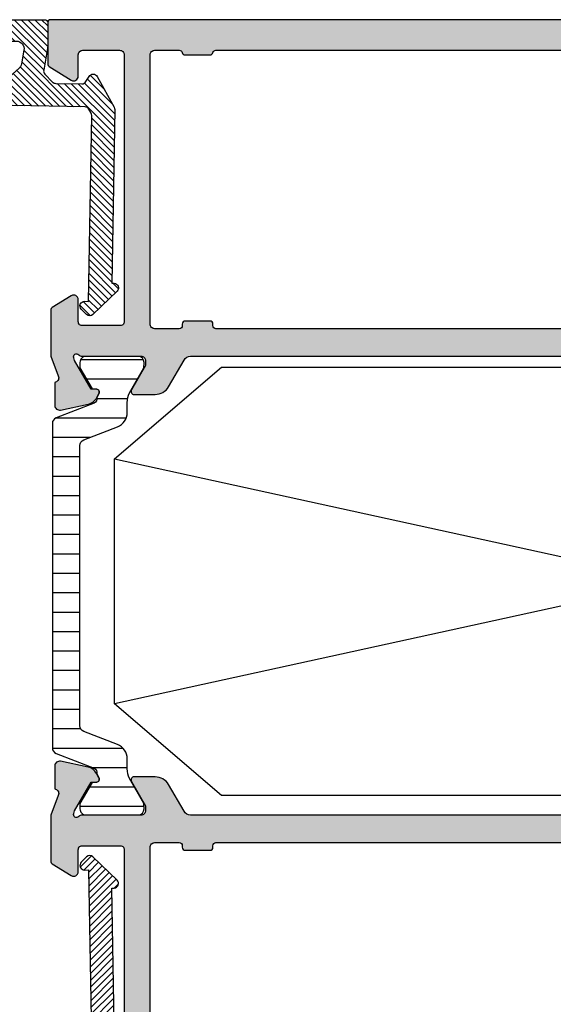
# Model space of a CAD drawing. Units: millimetres. Extents: x 121 to 9948, y -206 to 3918.
# Drawn here: x 9295 to 9330, y 1612 to 1676 of the extents above; entities that cross this region are included whole.
import ezdxf

# ---------------------------------------------------------------- set-up
doc = ezdxf.new("R2010")
doc.units = ezdxf.units.MM
for name, color, linetype in [('Alum-Profile-Contour_Deko', 4, 'Continuous'), ('Alum-Profile-Hatch_Deko', 1, 'Continuous'), ('PVC-Profile_Deko', 7, 'Continuous')]:
    doc.layers.add(name, color=color, linetype=linetype)

# ---------------------------------------------------------------- blocks, each defined once
blk = doc.blocks.new('74421')
at = {"layer": 'Alum-Profile-Hatch_Deko', "true_color": 0xa6a6a6}
h = blk.add_hatch(color=253, dxfattribs=at)
h.dxf.hatch_style = 1
edge = h.paths.add_edge_path(flags=16)
edge.add_arc((28.14852381609055, 71.79999999750981), 0.1999999999999886, 14.477511952056318, 89.99999999999193, ccw=False)
edge.add_arc((28.53582215111908, 71.89999999592905), 0.1999999999996711, 194.4775119521217, 270.0000000238058)
edge.add_line((28.53582215120218, 71.69999999592937), (30.16122548151247, 71.69999999660286))
edge.add_arc((30.1612254814297, 71.89999999660287), 0.2000000000000171, 270.0000000237132, 345.522487837101)
edge.add_arc((30.54852381609096, 71.79999999675879), 0.2000000000002341, 90.00000002249192, 165.5224878371885, ccw=False)
edge.add_line((30.54852381601245, 71.99999999675902), (32.14852381597325, 71.99999999738566))
edge.add_arc((32.14852381609055, 71.69999999738567), 0.2999999999999829, -3.802824721788056e-11, 90.00000002240188, ccw=False)
edge.add_line((32.44852381609053, 71.69999999738548), (32.44852381609053, 66.29999924958065))
edge.add_arc((35.1485230690223, 66.29999924958065), 2.699999252931775, 180, 270)
edge.add_line((35.1485230690223, 63.59999999664888), (39.65000000000146, 63.59999999664888))
edge.add_arc((39.65000000000134, 63.29999999664881), 0.3000000000000682, -2.1714186004828662e-11, 89.99999999997829, ccw=False)
edge.add_line((39.95000000000141, 63.29999999664869), (39.95000000000141, 54.09999999738511))
edge.add_arc((39.65000000000157, 54.09999999738523), 0.2999999999998408, 269.9999999999783, 359.9999999999783, ccw=False)
edge.add_line((39.65000000000146, 53.79999999738538), (30.54852381609066, 53.79999999738538))
edge.add_arc((30.54852381609078, 53.99999999738554), 0.2000000000001592, 179.9999999999674, 269.99999999996743, ccw=False)
edge.add_line((30.34852381609062, 53.99999999738566), (30.34852381609062, 54.09999999738511))
edge.add_arc((30.14852381609046, 54.09999999738523), 0.2000000000001592, 359.9999999999674, 449.9999999999674)
edge.add_line((30.14852381609057, 54.29999999738538), (28.54852381609066, 54.29999999738538))
edge.add_arc((28.54852381609078, 54.09999999738523), 0.2000000000001592, 90.00000000003257, 180.0000000000326)
edge.add_line((28.34852381609062, 54.09999999738511), (28.34852381609062, 53.99999999738566))
edge.add_arc((28.14852381609046, 53.99999999738554), 0.2000000000001592, -89.99999999996737, 3.26281224261038e-11, ccw=False)
edge.add_line((28.14852381609057, 53.79999999738538), (-30.84999999999877, 53.79999999738538))
edge.add_arc((-30.84999999999888, 53.99999999738532), 0.1999999999999318, 180.0000000000326, 270.00000000003155, ccw=False)
edge.add_line((-31.04999999999882, 53.9999999973852), (-31.04999999999882, 54.09999999738511))
edge.add_arc((-31.24999999999898, 54.09999999738523), 0.2000000000001592, 359.9999999999674, 449.9999999999674)
edge.add_line((-31.24999999999886, 54.29999999738538), (-32.84999999999877, 54.29999999738538))
edge.add_arc((-32.84999999999866, 54.09999999738523), 0.2000000000001592, 90.00000000003257, 180.0000000000326)
edge.add_line((-33.04999999999882, 54.09999999738511), (-33.04999999999882, 53.9999999973852))
edge.add_arc((-33.24999999999875, 53.99999999738532), 0.1999999999999318, 269.99999999996743, 359.99999999996743, ccw=False)
edge.add_line((-33.24999999999886, 53.79999999738538), (-34.84999999999877, 53.79999999738538))
edge.add_arc((-34.84999999999888, 54.09999999738523), 0.2999999999998479, 180.0000000000231, 270.00000000002035, ccw=False)
edge.add_line((-35.14999999999873, 54.09999999738511), (-35.14999999999873, 71.69999999738548))
edge.add_arc((-34.84999999999886, 71.69999999738533), 0.2999999999998693, 89.99999997753292, 179.9999999999729, ccw=False)
edge.add_line((-34.84999999988122, 71.9999999973852), (-33.24999999992065, 71.99999999675856))
edge.add_arc((-33.24999999999884, 71.79999999675857), 0.1999999999999886, 14.47751216289339, 89.99999997759869, ccw=False)
edge.add_arc((-32.86270166533802, 71.89999999660272), 0.1999999999998667, 194.477512162864, 269.9999999762553)
edge.add_line((-32.8627016654209, 71.69999999660286), (-31.23729833511038, 71.69999999592892))
edge.add_arc((-31.23729833502743, 71.89999999592892), 0.2000000000000028, 269.9999999762369, 345.5224880479407)
edge.add_arc((-30.84999999999854, 71.79999999750984), 0.1999999999999552, 90.00000000000102, 165.5224880479498, ccw=False)
edge.add_line((-30.84999999999854, 71.9999999975098), (28.14852381609057, 71.9999999975098))
edge = h.paths.add_edge_path()
edge.add_line((32.14852381610922, 73.99999999664851), (-41.64999999999691, 73.99999999734246))
edge.add_arc((-41.64999999999887, 73.79999999734255), 0.1999999999999034, 89.99999999943819, 179.9999999999756)
edge.add_line((-41.84999999999877, 73.79999999734264), (-41.84999999999877, 71.11138356566516))
edge.add_arc((-41.64999999999872, 71.11138356566522), 0.2000000000000526, 180.0000000000163, 238.2284295005398)
edge.add_line((-41.75530680475049, 70.94135275412509), (-40.30796020712637, 70.04495377688272))
edge.add_arc((-40.14999999999881, 70.29999999419292), 0.300000000000034, 238.2284295005554, 360.0000000000272)
edge.add_line((-39.84999999999877, 70.29999999419306), (-39.84999999999877, 71.69999999419315))
edge.add_arc((-39.54999999999893, 71.69999999419304), 0.2999999999998408, 89.99999999997829, 179.9999999999783, ccw=False)
edge.add_line((-39.54999999999882, 71.99999999419288), (-37.14999999999873, 71.99999999419288))
edge.add_arc((-37.14999999999861, 71.69999999419304), 0.2999999999998408, 2.1714186004828662e-11, 90.00000000002171, ccw=False)
edge.add_line((-36.84999999999877, 71.69999999419315), (-36.84999999999877, 62.09999999419279))
edge.add_line((-36.84999999999877, 62.09999999419279), (-36.84999999999877, 60.09999999419279))
edge.add_line((-36.84999999999877, 60.09999999419279), (-36.84999999999877, 54.26582120780222))
edge.add_arc((-37.11075883900297, 54.2579106009979), 0.2608788029312256, -98.65121617833029, 1.7376416369734216, ccw=False)
edge.add_line((-37.14999999999873, 53.99999999419288), (-39.54999999999859, 53.99999999419288))
edge.add_arc((-39.58924116099458, 54.25791060099787), 0.2608788029312369, 178.262358362922, 278.6512161783804, ccw=False)
edge.add_line((-39.84999999999877, 54.26582120780267), (-39.84999999999877, 55.69999999419269))
edge.add_arc((-40.14999999999882, 55.69999999419282), 0.3000000000000469, 359.9999999999769, 481.7715704994413)
edge.add_line((-40.30796020712637, 55.95504621150303), (-41.55530680475044, 55.18251514243366))
edge.add_arc((-41.44999999999872, 55.01248433089356), 0.2000000000000097, 121.7715704994541, 179.9999999999919)
edge.add_line((-41.64999999999873, 55.01248433089359), (-41.64999999999873, 51.99999999738475))
edge.add_line((-41.64999999999873, 51.99999999738475), (-41.15527374563135, 50.71791408185572))
edge.add_arc((-41.42645191676813, 50.58960819929832), 0.2999999999998744, -73.11999999976177, 25.32081472153692, ccw=False)
edge.add_line((-41.33934146128286, 50.30253369930733), (-41.38718721128248, 50.28801529005932))
edge.add_line((-41.38718721128248, 50.28801529005932), (-41.38727088907035, 48.78365747524458))
edge.add_arc((-41.07906262605658, 48.78426869862331), 0.3082088690871612, 180.113626006285, 281.8799999999814)
edge.add_line((-41.01561394422038, 48.48266138479084), (-39.20238347356235, 48.86410798091856))
edge.add_arc((-39.36707356057805, 49.64697270437905), 0.8000000000000622, 281.879999999984, 334.779379110669)
edge.add_arc((-38.92877363325888, 49.21376099730801), 0.2999998078688378, 17.651939984932824, 17.924256397590682, ccw=False)
edge.add_line((-38.64289896513856, 49.30473109595823), (-38.50936973097646, 49.55459916930477))
edge.add_arc((-38.68576221059953, 49.64886312388109), 0.199999999999856, 331.8800000000093, 451.8799999999687)
edge.add_line((-38.69232347108664, 49.84875546955936), (-39.01408119930488, 49.83819410333308))
edge.add_line((-39.01408119930488, 49.83819410333308), (-40.09864564627674, 51.72403779519482))
edge.add_line((-40.09864564627674, 51.72403779519482), (-40.15070234633845, 51.89559184181644))
edge.add_arc((-39.96623465700188, 51.96239445555116), 0.1961910232680497, 41.23949160270348, 199.9072062297465, ccw=False)
edge.add_arc((-39.60278640449861, 52.29999999738539), 0.3000000000001879, 223.9674467126799, 270.0000000000013)
edge.add_line((-39.6027864044986, 51.9999999973852), (-35.74999999999886, 51.9999999973852))
edge.add_arc((-35.74999999999886, 51.69999999738502), 0.3000000000001819, 0, 90, ccw=False)
edge.add_line((-35.44999999999868, 51.69999999738502), (-35.44999999999868, 51.39999999738484))
edge.add_line((-35.44999999999868, 51.39999999738484), (-36.3737604307023, 49.79999999738538))
edge.add_arc((-36.2005553499453, 49.69999999738533), 0.2000000000001232, 150.0000000000035, 270.0000000000122)
edge.add_line((-36.20055534994526, 49.4999999973852), (-34.81491470389028, 49.49999999738475))
edge.add_arc((-34.8149147038901, 50.499999997385), 1.000000000000256, 269.9999999999898, 329.9999999999914)
edge.add_line((-33.94888930010552, 49.99999999738475), (-32.93852632902349, 51.74999999738566))
edge.add_arc((-32.50551362713163, 51.49999999738537), 0.4999999999998359, 89.99999999995362, 149.9999999999506, ccw=False)
edge.add_line((-32.50551362713122, 51.9999999973852), (32.50551362713395, 51.9999999973852))
edge.add_arc((32.50551362713397, 51.49999999738516), 0.5000000000000426, 30.00000000000267, 90.00000000000239, ccw=False)
edge.add_line((32.93852632902622, 51.7499999973852), (33.94888930010825, 49.99999999738475))
edge.add_arc((34.81491470389265, 50.49999999738468), 0.9999999999999332, 209.999999999998, 270.0000000000077)
edge.add_line((34.81491470389278, 49.49999999738475), (36.20055534994799, 49.4999999973852))
edge.add_arc((36.2005553499479, 49.69999999738528), 0.2000000000000739, 270.0000000000265, 390.0000000000239)
edge.add_line((36.37376043070481, 49.79999999738538), (35.45000000000141, 51.39999999738484))
edge.add_line((35.45000000000141, 51.39999999738484), (35.45000000000141, 51.69999999738502))
edge.add_arc((35.75000000000159, 51.69999999738502), 0.3000000000001819, 90, 180, ccw=False)
edge.add_line((35.75000000000159, 51.9999999973852), (39.60278640450156, 51.9999999973852))
edge.add_arc((39.60278640450138, 52.29999999738525), 0.3000000000000469, 270.0000000000339, 316.0325532872112)
edge.add_arc((39.9662346570041, 51.96239445555064), 0.1961910232680602, -19.90720622873681, 138.7605083972728, ccw=False)
edge.add_line((40.15070234634186, 51.89559184181917), (40.09864564627901, 51.72403779519391))
edge.add_line((40.09864564627901, 51.72403779519391), (39.01408119930761, 49.83819410333308))
edge.add_line((39.01408119930761, 49.83819410333308), (38.69232347108937, 49.84875546955982))
edge.add_arc((38.68576221060228, 49.64886312388153), 0.1999999999998673, 88.12000000003756, 208.1199999999842)
edge.add_line((38.50936973097919, 49.55459916930522), (38.66150364208761, 49.26991688607404))
edge.add_arc((39.36707356058094, 49.64697270437928), 0.8000000000003243, 208.1199999999504, 258.120000000008)
edge.add_line((39.20238347356508, 48.86410798091856), (41.01561394422311, 48.48266138479084))
edge.add_arc((41.07906262605924, 48.78426869862313), 0.3082088690869711, 258.1200000000234, 359.8863739960304)
edge.add_line((41.38727088907285, 48.78365747525686), (41.38718721128566, 50.28801529005932))
edge.add_line((41.38718721128566, 50.28801529005932), (41.33934146128672, 50.30253369930688))
edge.add_arc((41.42645191677095, 50.58960819929843), 0.3000000000001181, 154.6791852785088, 253.1199999999842, ccw=False)
edge.add_line((41.15527374563385, 50.71791408185572), (41.65000000000123, 51.99999999738429))
edge.add_line((41.65000000000123, 51.99999999738429), (41.65000000000123, 63.29999999664869))
edge.add_arc((41.95000000000141, 63.29999999664869), 0.3000000000001819, 90, 180, ccw=False)
edge.add_line((41.95000000000141, 63.59999999664888), (43.45000000000141, 63.59999999664888))
edge.add_arc((43.45000000000141, 63.79999999664869), 0.1999999999998181, 270, 360)
edge.add_line((43.65000000000123, 63.79999999664869), (43.65000000000123, 64.29999999664915))
edge.add_arc((42.65000000000146, 64.29999999664892), 0.9999999999997726, 1.302755197527753e-11, 90.00000000001303)
edge.add_line((42.65000000000123, 65.2999999966487), (35.14852381609035, 65.29999999664915))
edge.add_arc((35.14852381609035, 66.29999999664915), 1, 180, 270, ccw=False)
edge.add_line((34.14852381609035, 66.29999999664915), (34.14852381609035, 71.99999999664897))
edge.add_arc((32.14852381609061, 71.99999999664877), 1.999999999999737, 5.699553989183371e-12, 89.99999999946688)
h = blk.add_hatch(color=253, dxfattribs=at)
h.dxf.hatch_style = 1
edge = h.paths.add_edge_path(flags=16)
edge.add_line((-35.14999999999873, 2.299999997299892), (-35.14999999999873, 19.89999999730026))
edge.add_arc((-34.84999999999888, 19.89999999730014), 0.2999999999998479, 89.9999999999797, 179.9999999999776, ccw=False)
edge.add_line((-34.84999999999877, 20.19999999729998), (-33.24999999999886, 20.19999999729998))
edge.add_arc((-33.24999999999875, 19.99999999730005), 0.1999999999999318, 3.26281224261038e-11, 90.00000000003263, ccw=False)
edge.add_line((-33.04999999999882, 19.99999999730016), (-33.04999999999882, 19.89999999730026))
edge.add_arc((-32.84999999999866, 19.89999999730014), 0.2000000000001592, 179.9999999999674, 269.9999999999674)
edge.add_line((-32.84999999999877, 19.69999999729998), (-31.24999999999886, 19.69999999729998))
edge.add_arc((-31.24999999999898, 19.89999999730014), 0.2000000000001592, 270.0000000000326, 360.0000000000326)
edge.add_line((-31.04999999999882, 19.89999999730026), (-31.04999999999882, 19.99999999730016))
edge.add_arc((-30.84999999999888, 19.99999999730004), 0.1999999999999389, 89.99999999996948, 179.9999999999654, ccw=False)
edge.add_line((-30.84999999999877, 20.19999999729998), (35.65000000000123, 20.19999999729998))
edge.add_arc((35.65000000000123, 19.99999999729971), 0.2000000000002764, 1.0231815394945443e-12, 90, ccw=False)
edge.add_line((35.8500000000015, 19.99999999729971), (35.8500000000015, 19.8999999972998))
edge.add_arc((36.05000000000132, 19.8999999972998), 0.1999999999998181, 180, 270)
edge.add_line((36.05000000000132, 19.69999999729998), (37.65000000000123, 19.69999999729998))
edge.add_arc((37.65000000000111, 19.89999999730014), 0.2000000000001592, 270.0000000000326, 360.0000000000326)
edge.add_line((37.85000000000127, 19.89999999730026), (37.85000000000127, 19.99999999730016))
edge.add_arc((38.05000000000121, 19.99999999730005), 0.1999999999999318, 89.99999999996737, 179.9999999999674, ccw=False)
edge.add_line((38.05000000000132, 20.19999999729998), (39.65000000000123, 20.19999999729998))
edge.add_arc((39.65000000000111, 19.89999999729991), 0.3000000000000718, -2.0975221559638157e-11, 89.99999999997829, ccw=False)
edge.add_line((39.95000000000118, 19.8999999972998), (39.95000000000118, 2.299999997299892))
edge.add_arc((39.65000000000131, 2.299999997300032), 0.2999999999998693, 269.99999997753287, 359.99999999997317, ccw=False)
edge.add_line((39.64999999988368, 1.999999997300165), (38.0499999999231, 1.999999997926807))
edge.add_arc((38.05000000000133, 2.199999997926823), 0.2000000000000157, 194.4775121628988, 269.99999997759056, ccw=False)
edge.add_arc((37.66270166534034, 2.099999998082468), 0.2000000000000433, 14.47751216290517, 89.99999997628171)
edge.add_line((37.66270166542313, 2.299999998082512), (36.03729833511284, 2.299999998756448))
edge.add_arc((36.03729833503018, 2.099999998756652), 0.1999999999997959, 89.99999997632038, 165.5224880479865)
edge.add_arc((35.65000000000129, 2.199999997175729), 0.2000000000001611, 269.9999999999817, 345.5224880479046, ccw=False)
edge.add_line((35.65000000000123, 1.999999997175564), (-30.84999999999877, 1.999999997175564))
edge.add_arc((-30.84999999999865, 2.199999997175379), 0.1999999999998145, 194.4775119520174, 269.99999999996436, ccw=False)
edge.add_arc((-31.23729833502744, 2.099999998756433), 0.2000000000000137, 14.47751195206214, 90.00000002376103)
edge.add_line((-31.23729833511038, 2.299999998756448), (-32.8627016654209, 2.299999998082512))
edge.add_arc((-32.86270166533801, 2.099999998082634), 0.1999999999998781, 90.0000000237468, 165.5224878371318)
edge.add_arc((-33.24999999999886, 2.199999997926812), 0.2000000000000061, 270.0000000224074, 345.5224878371035, ccw=False)
edge.add_line((-33.24999999992065, 1.999999997926807), (-34.84999999988122, 1.999999997300165))
edge.add_arc((-34.84999999999886, 2.299999997300031), 0.2999999999998657, 180.0000000000265, 270.0000000224671, ccw=False)
edge = h.paths.add_edge_path()
edge.add_arc((50.45000000394094, 3.900000032941136), 0.8000000000001251, 359.999999999996, 450.0000000000366)
edge.add_line((50.45000000394043, 4.700000032941261), (50.0500000039408, 4.700000032941261))
edge.add_arc((50.05000000394116, 3.700000032941347), 0.9999999999999147, 90.00000000002116, 180.0000000000049)
edge.add_line((49.05000000394125, 3.700000032941261), (49.05000000394125, 1.942179885191308))
edge.add_arc((48.55000000394136, 1.9421798851913), 0.4999999999998934, -94.63530212823821, 9.094947017729282e-13, ccw=False)
edge.add_line((48.5095934725507, 1.443815247379916), (41.92575608116681, 1.977621244117927))
edge.add_arc((41.95000000000139, 2.276640026804968), 0.3000000000001631, 179.99999999997, 265.36469787172945, ccw=False)
edge.add_line((41.65000000000123, 2.276640026805126), (41.65000000000123, 21.99999999730107))
edge.add_line((41.65000000000123, 21.99999999730107), (41.15527374563385, 23.28208591282964))
edge.add_arc((41.42645191677066, 23.41039179538688), 0.2999999999998257, 106.87999999979289, 205.3208147215046, ccw=False)
edge.add_line((41.33934146128763, 23.69746629537849), (41.38718721128521, 23.71198470462559))
edge.add_line((41.38718721128521, 23.71198470462559), (41.38727088907285, 25.21634251943942))
edge.add_arc((41.07906262605916, 25.21573129606211), 0.3082088690870802, 0.1136260060221387, 101.8799999999562)
edge.add_line((41.01561394422311, 25.51733860989452), (39.20238347356485, 25.13589201376681))
edge.add_arc((39.36707356058086, 24.3530272903063), 0.8000000000001494, 101.8800000000051, 151.8800000000599)
edge.add_line((38.66150364208761, 24.73008310861132), (38.50936973097919, 24.44540082538015))
edge.add_arc((38.68576221060231, 24.35113687080386), 0.1999999999998894, 151.880000000026, 271.879999999952)
edge.add_line((38.69232347108937, 24.15124452512555), (39.01408119930761, 24.16180589135229))
edge.add_line((39.01408119930761, 24.16180589135229), (40.09864564627946, 22.275962199491))
edge.add_line((40.09864564627946, 22.275962199491), (40.15070234634163, 22.1044081528662))
edge.add_arc((39.96623465700402, 22.03760553913466), 0.1961910232679491, -138.7605083965654, 19.907206228769496, ccw=False)
edge.add_arc((39.60278640450111, 21.69999999729987), 0.3000000000002967, 43.96744671232616, 89.99999999995794)
edge.add_line((39.60278640450133, 21.99999999730016), (35.75000000000159, 21.99999999730016))
edge.add_arc((35.75000000000159, 22.29999999730035), 0.3000000000001819, 180, 270, ccw=False)
edge.add_line((35.45000000000141, 22.29999999730035), (35.45000000000141, 22.59999999730053))
edge.add_line((35.45000000000141, 22.59999999730053), (36.37376043070481, 24.19999999729998))
edge.add_arc((36.2005553499479, 24.29999999730009), 0.2000000000000716, 329.9999999999761, 449.9999999999735)
edge.add_line((36.20055534994799, 24.49999999730016), (34.81491470389278, 24.49999999730016))
edge.add_arc((34.81491470389265, 23.49999999730022), 0.9999999999999467, 89.99999999999267, 150.0000000000017)
edge.add_line((33.94888930010825, 23.99999999730016), (32.93852632902622, 22.24999999730016))
edge.add_arc((32.50551362713409, 22.49999999730001), 0.4999999999998477, 270.0000000000106, 330.0000000000102, ccw=False)
edge.add_line((32.50551362713418, 21.99999999730016), (-32.50551362713145, 21.99999999730016))
edge.add_arc((-32.50551362713173, 22.49999999729981), 0.4999999999996483, 210.0000000000368, 270.00000000003257, ccw=False)
edge.add_line((-32.93852632902349, 22.24999999729971), (-33.94888930010552, 23.99999999730016))
edge.add_arc((-34.81491470389011, 23.49999999729991), 1.000000000000261, 30.00000000000853, 90.00000000000978)
edge.add_line((-34.81491470389028, 24.49999999730016), (-36.20055534994526, 24.49999999730016))
edge.add_arc((-36.2005553499453, 24.29999999730004), 0.2000000000001236, 89.99999999998779, 209.9999999999983)
edge.add_line((-36.3737604307023, 24.19999999729998), (-35.44999999999868, 22.59999999730053))
edge.add_line((-35.44999999999868, 22.59999999730053), (-35.44999999999868, 22.29999999730035))
edge.add_arc((-35.74999999999886, 22.29999999730035), 0.3000000000001819, -90, 0, ccw=False)
edge.add_line((-35.74999999999886, 21.99999999730016), (-39.60278640449883, 21.99999999730016))
edge.add_arc((-39.60278640449885, 21.6999999972999), 0.3000000000002672, 89.99999999999594, 136.0325532876759)
edge.add_arc((-39.96623465700161, 22.03760553913477), 0.1961910232679249, 160.0927937709792, 318.7605083965152, ccw=False)
edge.add_line((-40.1507023463389, 22.10440815286711), (-40.09864564627674, 22.275962199491))
edge.add_line((-40.09864564627674, 22.275962199491), (-39.01408119930534, 24.16180589135229))
edge.add_line((-39.01408119930534, 24.16180589135229), (-38.69232347108664, 24.15124452512555))
edge.add_arc((-38.68576221059956, 24.35113687080385), 0.1999999999998774, 268.1200000000417, 388.1199999999796)
edge.add_line((-38.50936973097646, 24.44540082538015), (-38.66150364208488, 24.73008310861132))
edge.add_arc((-39.36707356057835, 24.353027290306), 0.8000000000004835, 28.11999999995126, 78.11999999998383)
edge.add_line((-39.20238347356212, 25.13589201376681), (-41.01561394422038, 25.51733860989452))
edge.add_arc((-41.07906262605653, 25.21573129606199), 0.3082088690872154, 78.12000000002895, 179.8863739928571)
edge.add_line((-41.38727088907035, 25.21634251944533), (-41.38718721128248, 23.71198470462559))
edge.add_line((-41.38718721128248, 23.71198470462559), (-41.33934146128445, 23.69746629537849))
edge.add_arc((-41.42645191676836, 23.41039179538679), 0.30000000000017, -25.320814721550903, 73.12000000004957, ccw=False)
edge.add_line((-41.15527374563135, 23.28208591282919), (-41.64999999999873, 21.99999999730016))
edge.add_line((-41.64999999999873, 21.99999999730016), (-41.64999999999873, 18.98751566379178))
edge.add_arc((-41.4499999999987, 18.98751566379183), 0.2000000000000313, 180.0000000000122, 238.2284295005429)
edge.add_line((-41.55530680475044, 18.81748485225171), (-40.30796020712637, 18.04495378318234))
edge.add_arc((-40.14999999999881, 18.30000000049253), 0.300000000000037, 238.2284295005557, 360.0000000000264)
edge.add_line((-39.84999999999877, 18.30000000049267), (-39.84999999999877, 19.73417878688269))
edge.add_arc((-39.58924116099456, 19.7420893936874), 0.2608788029312515, 81.34878382172428, 181.7376416370583, ccw=False)
edge.add_line((-39.54999999999905, 20.00000000049249), (-37.14999999999895, 20.00000000049249))
edge.add_arc((-37.11075883900291, 19.74208939368749), 0.2608788029312525, -1.737641637575905, 98.65121617839247, ccw=False)
edge.add_line((-36.84999999999877, 19.73417878688042), (-36.84999999999877, 13.90000000049258))
edge.add_line((-36.84999999999877, 13.90000000049258), (-36.84999999999877, 11.90000000049213))
edge.add_line((-36.84999999999877, 11.90000000049213), (-36.84999999999877, 2.300000000492219))
edge.add_arc((-37.14999999999873, 2.300000000492446), 0.2999999999999545, 269.9999999999566, 359.9999999999566, ccw=False)
edge.add_line((-37.14999999999895, 2.000000000492491), (-39.54999999999882, 2.000000000492491))
edge.add_arc((-39.54999999999893, 2.300000000492332), 0.2999999999998408, 180.0000000000217, 270.00000000002166, ccw=False)
edge.add_line((-39.84999999999877, 2.300000000492219), (-39.84999999999877, 3.700000000492309))
edge.add_arc((-40.14999999999891, 3.700000000492403), 0.3000000000001393, 359.9999999999822, 481.7715704994606)
edge.add_line((-40.3079602071266, 3.955046217802646), (-41.75530680475072, 3.058647240560276))
edge.add_arc((-41.64999999999883, 2.888616429020356), 0.199999999999938, 121.7715704995195, 180.0000000000438)
edge.add_line((-41.84999999999877, 2.888616429020203), (-41.84999999999877, 0.2000000004900357))
edge.add_arc((-41.64999999999891, 0.2000000004900755), 0.1999999999998607, 180.0000000000114, 269.9999999993364)
edge.add_line((-41.65000000000123, 4.902176442556083e-10), (41.65000000000123, -4.902176442556083e-10))
edge.add_line((41.65000000000123, -4.902176442556083e-10), (54.15000000929172, 3.295099304523319e-08))
edge.add_arc((54.15000000394115, 2.000000032950999), 2.000000000000006, 270.0000001532824, 359.9999999999999)
edge.add_line((56.15000000394116, 2.000000032950993), (56.15000000394116, 3.700000032951266))
edge.add_arc((55.15000000394119, 3.700000032951294), 0.9999999999999716, 359.9999999999984, 450.0000000013826)
edge.add_line((55.15000000391706, 4.700000032951266), (54.75000000393061, 4.700000032941261))
edge.add_arc((54.75000000394984, 3.900000032941399), 0.7999999999998622, 90.00000000137756, 179.9999999999903)
edge.add_arc((54.15000000395006, 3.900000032941342), 0.200000000000081, 179.999999999945, 270.0000000013577)
edge.add_line((54.1500000039548, 3.700000032941261), (54.55000000393625, 3.700000032951266))
edge.add_arc((54.55000000394098, 3.500000032951178), 0.2000000000000881, -5.292122295941226e-11, 90.00000000135572, ccw=False)
edge.add_line((54.75000000394107, 3.500000032950993), (54.75000000394107, 2.400000032951084))
edge.add_arc((53.75000000394122, 2.400000032950936), 0.9999999999998508, -89.99999999974801, 8.526512829121202e-12, ccw=False)
edge.add_line((53.75000000394562, 1.400000032951084), (51.45000000394543, 1.40000003294108))
edge.add_arc((51.45000000394126, 2.400000032941001), 0.999999999999921, 179.9999999999955, 270.00000000023897, ccw=False)
edge.add_line((50.45000000394134, 2.40000003294108), (50.45000000394134, 3.500000032941443))
edge.add_arc((50.65000000394114, 3.500000032941458), 0.1999999999998039, 89.99999999999591, 180.0000000000041, ccw=False)
edge.add_line((50.65000000394116, 3.700000032941261), (51.0500000039408, 3.700000032941261))
edge.add_arc((51.05000000394099, 3.900000032941335), 0.2000000000000739, 269.999999999943, 359.9999999999267)
at = {"layer": 'PVC-Profile_Deko', "true_color": 0x636466}
h = blk.add_hatch(dxfattribs=at)
h.set_pattern_fill('ANSI31', color=251, scale=0.4, angle=135, style=0)
h.set_pattern_definition([(7.016477563892661e-15, (396.0995397171475, -300.3575661591744), (2.220446049250313e-16, -1.27), [])])
h.paths.add_polyline_path([(38.82639320225121, 24.96525111176334, 0.02793958202012491), (38.65501940076888, 24.73567496650912), (38.50055588416649, 24.46182233098034, 0.6290867350985775), (38.71727777955198, 24.14113687076633), (38.98439429707878, 24.14113687076633), (39.77639320223329, 22.7599999973495), (39.77639320224193, 22.39999999734982, -0.3500061075203043), (39.46527514642253, 22.00999999734222), (35.88751125807835, 22.00999999725764, -0.3500061075194246), (35.57639320224189, 22.39999999725023), (35.57639320223302, 22.75999999725082), (36.36738111121713, 24.13936975237493, 0.1309057172525351), (36.52639320225126, 24.73631545625994), (36.52639320225126, 36.99999999741203), (36.52639320225126, 49.26368453842542, 0.1309057172525349), (36.36738111121713, 49.86063024231044), (35.57639320223325, 51.2399999974341), (35.57639320224189, 51.59999999743513, -0.3500061075194295), (35.88751125807835, 51.98999999742728), (39.46527514642275, 51.98999999734315, -0.3500061075201086), (39.77639320224193, 51.59999999733554), (39.77639320223352, 51.23999999733542), (38.98439429707878, 49.85886312391858), (38.71727777955221, 49.85886312391858, 0.6290867351058445), (38.50055588416876, 49.53817766370094), (38.6550194007682, 49.26432502817715, 0.02793958202024135), (38.82639320225121, 49.03474888292158), (38.82639320225121, 36.999999997327)])
h.paths.add_polyline_path([(-41.54487763319548, 47.60328599726517, -0.3095427405276616), (-41.28953967044231, 47.97621078187967), (-38.82027717479377, 48.93406758800847, 0.3951183166279489), (-38.64256663291144, 49.30368005909941), (-38.50389687580491, 49.54386312388169, 0.577350269189293), (-38.68576221059971, 49.85886312388129), (-38.95287673881262, 49.85886312388129), (-39.74487763328102, 51.23999999729858), (-39.74487763328966, 51.58999999729758, -0.4142135623733706), (-39.34487763329912, 51.98999999730768), (-35.94487763329903, 51.98999999738726, -0.4142135623728141), (-35.54487763328939, 51.58999999739717), (-35.55401355457502, 51.24522204586538), (-36.44528406333143, 49.68595325145998, 0.1429521089543998), (-36.64487763322768, 48.96825977338813), (-36.64487763321245, 48.31741599737097, -0.3095428336485301), (-37.28322285698005, 47.38510391288855), (-39.48953954365425, 46.5292478310912, 0.3095428336421341), (-39.74487763316097, 46.1563229973076), (-39.74487763316142, 36.99999999734291), (-39.74487763316097, 27.84367699737732, 0.3095428336421341), (-39.48953954365425, 27.47075216359372), (-37.28322285698005, 26.61489608179681, -0.3095428336485301), (-36.64487763321245, 25.6825839973144), (-36.64487763322768, 25.03174022128815, 0.1429521089525292), (-36.44528406333188, 24.31404674322584), (-35.55401355457502, 22.75477794881999), (-35.54487763328939, 22.4099999972882, -0.4142135623728141), (-35.9448776332988, 22.00999999729765), (-39.34487763329912, 22.00999999737769, -0.4142135623734696), (-39.74487763328966, 22.40999999738733), (-39.74487763328102, 22.75999999738724), (-38.95287673881262, 24.14113687080408), (-38.68576221059993, 24.14113687080408, 0.5773502691893415), (-38.50389687580491, 24.45613687080368), (-38.64256663291144, 24.69631993558596, 0.3951183166277971), (-38.82027717479377, 25.06593240667644), (-41.28953967044231, 26.0237892128057, -0.309542740527701), (-41.54487763319548, 26.39671399741974), (-41.54487763319548, 36.99999999734746)])
at = {"layer": 'Alum-Profile-Contour_Deko'}
for points in [[(32.14852381610922, 73.99999999664851), (-41.64999999999691, 73.99999999734246, 0.4142135623758499), (-41.84999999999877, 73.79999999734264), (-41.84999999999877, 71.11138356566516, 0.2596812337301624), (-41.75530680475049, 70.94135275412509), (-40.30796020712637, 70.04495377688272, 0.5877032589249463), (-39.84999999999877, 70.29999999419306), (-39.84999999999877, 71.69999999419315, -0.4142135623730951), (-39.54999999999882, 71.99999999419288), (-37.14999999999873, 71.99999999419288, -0.4142135623730951), (-36.84999999999877, 71.69999999419315), (-36.84999999999877, 62.09999999419279), (-36.84999999999877, 60.09999999419279), (-36.84999999999877, 54.26582120780222, -0.4683749459835559), (-37.14999999999873, 53.99999999419288), (-39.54999999999859, 53.99999999419288, -0.4683749459843818), (-39.84999999999877, 54.26582120780267), (-39.84999999999877, 55.69999999419269, 0.5877032589249075), (-40.30796020712637, 55.95504621150303), (-41.55530680475044, 55.18251514243366, 0.2596812337302176), (-41.64999999999873, 55.01248433089359), (-41.64999999999873, 51.99999999738475), (-41.15527374563135, 50.71791408185572, -0.458051180991678), (-41.33934146128286, 50.30253369930733), (-41.38718721128248, 50.28801529005932), (-41.38727088907035, 48.78365747524458, 0.4757248385947151), (-41.01561394422038, 48.48266138479084), (-39.20238347356235, 48.86410798091856, 0.2350054070140986), (-38.64333455667906, 49.30608877364102, -0.001188205061206021), (-38.64289896513856, 49.30473109595823), (-38.50936973097646, 49.55459916930477, 0.5773502691893773), (-38.69232347108664, 49.84875546955936), (-39.01408119930488, 49.83819410333308), (-40.09864564627674, 51.72403779519482), (-40.15070234633845, 51.89559184181644, -0.8292414158654711), (-39.81870671331899, 52.091725130349, 0.2036002236709085), (-39.6027864044986, 51.9999999973852), (-35.74999999999886, 51.9999999973852, -0.4142135623731015), (-35.44999999999868, 51.69999999738502), (-35.44999999999868, 51.39999999738484), (-36.3737604307023, 49.79999999738538, 0.577350269189674), (-36.20055534994526, 49.4999999973852), (-34.81491470389028, 49.49999999738475, 0.2679491924311302), (-33.94888930010552, 49.99999999738475), (-32.93852632902349, 51.74999999738566, -0.267949192431107), (-32.50551362713122, 51.9999999973852), (32.50551362713395, 51.9999999973852, -0.2679491924311224)], [(28.14852381609057, 53.79999999738538), (-30.84999999999877, 53.79999999738538, -0.4142135623730848), (-31.04999999999882, 53.9999999973852), (-31.04999999999882, 54.09999999738511, 0.414213562373095), (-31.24999999999886, 54.29999999738538), (-32.84999999999877, 54.29999999738538, 0.414213562373095), (-33.04999999999882, 54.09999999738511), (-33.04999999999882, 53.9999999973852, -0.414213562373095), (-33.24999999999886, 53.79999999738538), (-34.84999999999877, 53.79999999738538, -0.414213562373088), (-35.14999999999873, 54.09999999738511), (-35.14999999999873, 71.69999999738548, -0.4142135624878107), (-34.84999999988122, 71.9999999973852), (-33.24999999992065, 71.99999999675856, -0.3419987131227498), (-33.05635083266839, 71.84999999668071, 0.3419987131163353), (-32.8627016654209, 71.69999999660286), (-31.23729833511038, 71.69999999592892, 0.341998714375268), (-31.04364916751297, 71.84999999671936, -0.3419987142594991), (-30.84999999999854, 71.9999999975098), (28.14852381609057, 71.9999999975098, -0.3419987142594369)], [(32.50551362713418, 21.99999999730016), (-32.50551362713145, 21.99999999730016, -0.2679491924311024), (-32.93852632902349, 22.24999999729971), (-33.94888930010552, 23.99999999730016, 0.2679491924311285), (-34.81491470389028, 24.49999999730016), (-36.20055534994526, 24.49999999730016, 0.5773502691896892), (-36.3737604307023, 24.19999999729998), (-35.44999999999868, 22.59999999730053), (-35.44999999999868, 22.29999999730035, -0.4142135623730985), (-35.74999999999886, 21.99999999730016), (-39.60278640449883, 21.99999999730016, 0.2036002236725361), (-39.81870671332058, 21.908274864335, -0.829241415854372), (-40.1507023463389, 22.10440815286711), (-40.09864564627674, 22.275962199491), (-39.01408119930534, 24.16180589135229), (-38.69232347108664, 24.15124452512555, 0.5773502691892658), (-38.50936973097646, 24.44540082538015), (-38.66150364208488, 24.73008310861132, 0.2216946626430893), (-39.20238347356212, 25.13589201376681), (-41.01561394422038, 25.51733860989452, 0.4757248385900642), (-41.38727088907035, 25.21634251944533), (-41.38718721128248, 23.71198470462559), (-41.33934146128445, 23.69746629537849, -0.4580511809932644), (-41.15527374563135, 23.28208591282919), (-41.64999999999873, 21.99999999730016), (-41.64999999999873, 18.98751566379178, 0.259681233730188), (-41.55530680475044, 18.81748485225171), (-40.30796020712637, 18.04495378318234, 0.5877032589249404), (-39.84999999999877, 18.30000000049267), (-39.84999999999877, 19.73417878688269, -0.4683749459837179), (-39.54999999999905, 20.00000000049249), (-37.14999999999895, 20.00000000049249, -0.4683749459870948), (-36.84999999999877, 19.73417878688042), (-36.84999999999877, 13.90000000049258), (-36.84999999999877, 11.90000000049213), (-36.84999999999877, 2.300000000492219, -0.414213562373095)], [(-35.14999999999873, 2.299999997299892), (-35.14999999999873, 19.89999999730026, -0.414213562373088), (-34.84999999999877, 20.19999999729998), (-33.24999999999886, 20.19999999729998, -0.414213562373095), (-33.04999999999882, 19.99999999730016), (-33.04999999999882, 19.89999999730026, 0.414213562373095), (-32.84999999999877, 19.69999999729998), (-31.24999999999886, 19.69999999729998, 0.4142135623730949), (-31.04999999999882, 19.89999999730026), (-31.04999999999882, 19.99999999730016, -0.4142135623730743), (-30.84999999999877, 20.19999999729998), (35.65000000000123, 20.19999999729998, -0.4142135623730848), (35.8500000000015, 19.99999999729971), (35.8500000000015, 19.8999999972998, 0.414213562373095), (36.05000000000132, 19.69999999729998), (37.65000000000123, 19.69999999729998, 0.414213562373095), (37.85000000000127, 19.89999999730026), (37.85000000000127, 19.99999999730016, -0.414213562373095), (38.05000000000132, 20.19999999729998), (39.65000000000123, 20.19999999729998, -0.4142135623730916), (39.95000000000118, 19.8999999972998), (39.95000000000118, 2.299999997299892, -0.4142135624878103)]]:
    blk.add_lwpolyline(points, format="xyb", dxfattribs=at)
at = {"layer": 'PVC-Profile_Deko'}
blk.add_lwpolyline([(-39.74487763316097, 46.15632299730805, -0.3095428336421096), (-39.48953954365402, 46.5292478310912), (-37.28322285698005, 47.38510391288855, 0.3095428336485301), (-36.64487763321245, 48.31741599737097), (-36.64487763322768, 48.96825977339131, -0.1246505592484002), (-36.49271768954554, 49.60296859928712), (-35.55401355457502, 51.24522204586538), (-35.54487763328939, 51.58999999739717, 0.4142135623726059), (-35.9448776332988, 51.98999999738726), (-39.34487763329912, 51.98999999730768, 0.414213562373454), (-39.74487763328966, 51.58999999729758), (-39.74487763328102, 51.23999999729813), (-38.95287673881262, 49.85886312388129), (-38.68576221059971, 49.85886312388129, -0.5773502691893833), (-38.50389687580491, 49.54386312388169), (-38.64256663291144, 49.30368005909941, -0.3951183166279489), (-38.82027717479377, 48.93406758800847), (-41.28953967044208, 47.97621078187967, 0.309542740527715), (-41.54487763319548, 47.60328599726517), (-41.54487763319548, 36.99999999734746), (-41.54487763319548, 26.39671399741974, 0.3095427405277011), (-41.28953967044231, 26.0237892128057), (-38.82027717479377, 25.06593240667644, -0.3951183166277971), (-38.64256663291144, 24.69631993558596), (-38.50389687580491, 24.45613687080368, -0.5773502691891608), (-38.68576221059971, 24.14113687080408), (-38.95287673881239, 24.14113687080408), (-39.74487763328102, 22.75999999738679), (-39.74487763328966, 22.40999999738733, 0.4142135623734696), (-39.34487763329912, 22.00999999737769), (-35.9448776332988, 22.00999999729765, 0.4142135623733968), (-35.54487763328939, 22.40999999728911), (-35.55401355457502, 22.75477794881999), (-36.49271768954532, 24.39703139539779, -0.1246505592467225), (-36.64487763322768, 25.03174022128496), (-36.64487763321245, 25.6825839973144, 0.3095428336485301), (-37.28322285698005, 26.61489608179681), (-39.48953954365402, 27.47075216359372, -0.3095428336421097), (-39.74487763316097, 27.84367699737732), (-39.74487763316142, 36.99999999734291)], format="xyb", close=True, dxfattribs=at)
blk = doc.blocks.new('69741')
at = {"layer": 'Alum-Profile-Hatch_Deko'}
h = blk.add_hatch(dxfattribs=at)
h.set_pattern_fill('ANSI31', color=256, scale=0.1)
h.set_pattern_definition([(45, (-1566.74328194351, -2523.517644336032), (-0.2245064030267289, 0.2245064030267289), [])])
h.paths.add_polyline_path([(-7.248456178974266, -11.06641680597488, 0.1853390449315584), (-6.734745829929052, -12.4046780186928), (3.004137111749152, -23.22080329417723, -0.1898559321066492), (3.132488546588769, -23.5640948005756), (3.049937862536357, -28.29342032253983, -0.2679491924311765), (2.895426440063181, -28.55057051275069), (2.646570941878531, -28.68851336789818, -0.1316524975873671), (2.495892333873654, -28.72608176430321), (-9.66701100250748, -28.5137774968507), (-9.662647900898708, -28.26381557306129, 0.674508516841618), (-10.17473424380109, -28.04644781677502), (-10.51963996018907, -28.391353533163, 0.4091108014277422), (-10.52330986593467, -28.81188307865652), (-9.000597168419848, -30.38869823612653, 0.6681786379191945), (-8.484840919771614, -30.18553644692014), (-8.482207829481467, -30.03468680522883), (2.871576297924598, -30.23286784435412, 0.1316524975873719), (3.022254905929493, -30.19529944794909), (5.03653425582873, -29.07876617214589, 0.5773502691903222), (5.045602792227376, -28.55923006979331), (4.699182751967211, -28.35107990995996, -0.2679491924316281), (4.553739865892563, -28.08869399781742), (4.583506464329265, -26.38336671549414, -0.198912367379754), (4.675063261738734, -26.17280049732322), (5.197499124607878, -25.66829004899414, -0.2400787590816275), (5.457991089047464, -25.58864966319242), (6.897237835458609, -25.84242769649052, 0.0436609429100309), (6.984061924294908, -25.85002381998493), (8.548456187382158, -25.85002381998493, 0.4142135624698624), (8.74845618738209, -25.65002381991892), (8.748456178973811, -0.1999999999337838, 0.4142135622763278), (8.54845617897395, 0), (-8.548456178973822, 0, 0.4142135623730951), (-8.748456178973811, -0.1999999999999886), (-8.748456178973811, -1.19999999999942, 0.4142135623730951), (-8.548456178973595, -1.399999999999636), (-7.448456178973174, -1.399999999999636, -0.414213562373123), (-7.248456178973356, -1.599999999999473)])
h.paths.add_polyline_path([(-5.84845617897372, -1.599999999999995, -0.4142135623731373), (-5.64845617897339, -1.399999999999636), (6.848456178969627, -1.399999999999636, -0.4142135623730951), (7.348456178969627, -1.899999999999636), (7.348456178969627, -23.80297295051418, -0.4663076581569267), (6.761632090132903, -24.29537682701985), (5.854121768060971, -24.13535827196122, -0.1673426090797993), (5.569373444158492, -23.97751969863489), (-5.720028591710948, -11.43936851265939, -0.1853390449314898), (-5.848456178972356, -11.10480320947975)], flags=16)
at = {"layer": 'Alum-Profile-Contour_Deko'}
for points in [[(3.00413711174906, -23.22080329417713), (-6.734745829929125, -12.40467801869272, -0.1853390449315589), (-7.248456178974266, -11.06641680597477), (-7.248456178973356, -1.599999999999454, 0.414213562373761), (-7.448456178973629, -1.399999999999636), (-8.548456178973083, -1.399999999999636, -0.4142135623732615), (-8.748456178973811, -1.199999999999818), (-8.748456178973811, -0.1999999999998181, -0.4142135623732615), (-8.548456178973538, 0), (8.548456178973538, 0, -0.4142135622897249), (8.748456178973811, -0.1999999999425199), (8.74845618738209, -25.65002381992781, -0.4142135624566733), (8.548456187382271, -25.85002381998493), (6.984061924295474, -25.85002381998493, -0.04366094290999565), (6.897237835459237, -25.84242769649063), (5.457991089047482, -25.58864966319243, 0.2400787590815812), (5.19749912460793, -25.66829004899409), (4.675063261739069, -26.1728004973229, 0.1989123673796862), (4.583506464329275, -26.38336671549359), (4.553739865892567, -28.08869399781724, 0.2679491924309546), (4.699182751966418, -28.35107990995948), (5.045602792227783, -28.55923006979356, -0.577350269190176), (5.036534255828428, -29.07876617214606), (3.022254905929913, -30.19529944794886, -0.1316524975874346), (2.871576297925003, -30.23286784435413), (-8.482207829481467, -30.03468680522883), (-8.484840919771614, -30.1855364469202, -0.6681786379193388), (-9.000597168419972, -30.3886982361264), (-10.52330986593461, -28.81188307865659, -0.4091108014277699), (-10.51963996018912, -28.39135353316306), (-10.17473424380069, -28.04644781677462, -0.6745085168417299), (-9.662647900898719, -28.26381557306195), (-9.66701100250748, -28.51377749685071), (2.495892333874053, -28.72608176430322, 0.1316524975874456), (2.646570941878963, -28.68851336789794), (2.895426440063147, -28.55057051275071, 0.2679491924310669), (3.049937862536353, -28.29342032253999), (3.132488546588775, -23.56409480057528, 0.1898559321065516)], [(7.348456178969627, -23.80297295051423, -0.4663076581565932), (6.761632090133389, -24.29537682701994), (5.85412176806085, -24.13535827196119, -0.1673426090798285), (5.569373444158373, -23.97751969863475), (-5.72002859171107, -11.43936851265926, -0.1853390449315017), (-5.848456178972356, -11.10480320947954), (-5.84845617897372, -1.600000000000364, -0.4142135623729286), (-5.648456178973902, -1.399999999999636), (6.848456178969627, -1.399999999999636, -0.414213562373095), (7.348456178969627, -1.899999999999636)]]:
    blk.add_lwpolyline(points, format="xyb", close=True, dxfattribs=at)
blk = doc.blocks.new('EI60 AG DETAILS')
for points in [[(815.6312419013902, 111.6666531867385), (815.6312419013866, 127.66665319218), (822.6312419013866, 133.6666531921818), (881.8379305331341, 133.6666531921809), (888.8379305331341, 127.6666531921818), (888.8379305331341, 111.6666531867348), (881.8379305331305, 105.6666531867312), (822.6312419013902, 105.6666531867357), (815.6312419013866, 111.6666531867357)], [(888.8379305331341, 111.6666531867312), (888.8379305331341, 127.6666531921818), (815.6312419013866, 111.6666531867357), (815.6312419013866, 127.6666531921818), (888.8379305331341, 111.6666531867348)]]:
    blk.add_lwpolyline(points)
at = {"rotation": 90.00000000000001}
blk.add_blockref('69741', (785.4196027390094, 147.6334902897689, 4.884420371636944e-09), dxfattribs=at)
blk.add_blockref('74421', (853.1196265589933, 82.38194659571661, 4.884420371636944e-09))
at = {"xscale": -1, "rotation": 90}
blk.add_blockref('69741', (785.4196027390094, 91.13040277717857, 4.884420371636944e-09), dxfattribs=at)

msp = doc.modelspace()

# ---------------------------------------------------------------- block references
msp.add_blockref('EI60 AG DETAILS', (8485.64299317536, 1520.004683187764))

doc.saveas('drawing.dxf')
